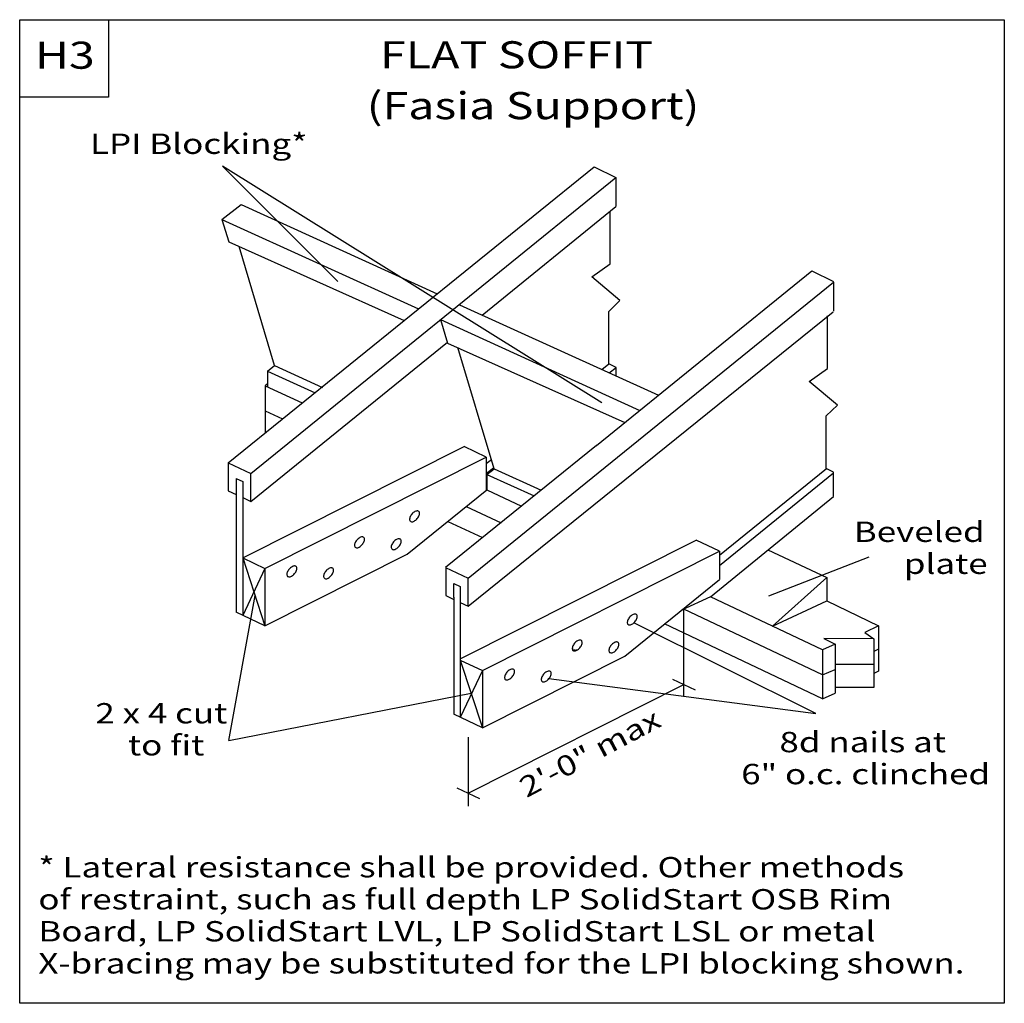
# Model space of a CAD drawing. Units: millimetres. Extents: x 0 to 145, y 0 to 145.
import ezdxf
from ezdxf.enums import TextEntityAlignment as Align

# ---------------------------------------------------------------- set-up
doc = ezdxf.new("R2010")
doc.units = ezdxf.units.MM
doc.header["$MEASUREMENT"] = 0
doc.layers.get('0').update_dxf_attribs({"lineweight": 35})
doc.layers.add('TEXT', color=7, linetype='Continuous', lineweight=35)
doc.styles.add('Arial', font='ARIAL.TTF')

# ---------------------------------------------------------------- blocks, each defined once
blk = doc.blocks.new('GROUP_0_2be1108a-3bf4-48a5-81c9-f62040c601c9')
at = {"color": 7, "linetype": 'Continuous', "lineweight": 25, "ltscale": 12}
for points in [[(0, 0), (0, 145.098), (145.2132, 145.098), (145.2132, 0)], [(0, 133.6872), (0, 145.098), (13.1028, 145.098), (13.1028, 133.6872)]]:
    blk.add_lwpolyline(points, close=True, dxfattribs=at)

msp = doc.modelspace()

# ---------------------------------------------------------------- linework, layer by layer
at = {"color": 7, "linetype": 'Continuous', "lineweight": 25, "ltscale": 9.6}
for p, q in [((30.75, 79.73), (84.72, 123.39)), ((84.72, 123.39), (87.92, 121.81)), ((34.08, 78.17), (87.92, 121.82)), ((87.92, 121.82), (87.92, 117.52)), ((32.64, 117.82), (61.55, 104.65)), ((68.21, 101.53), (87.92, 117.52)), ((87.07, 109.06), (87.07, 116.83)), ((29.83, 115.63), (30.83, 112.31)), ((29.83, 115.63), (58.81, 102.43)), ((30.83, 112.31), (56.71, 100.73)), ((37.6, 94.07), (32.35, 111.63)), ((84.37, 107.15), (87.07, 109.06)), ((85.09, 82.3), (116.84, 108.04)), ((116.84, 108.04), (120.04, 106.47)), ((66.14, 62.71), (120, 106.38)), ((88.53, 103.66), (84.37, 107.15)), ((120, 106.39), (120, 102.09)), ((86.89, 102.07), (88.53, 103.66)), ((64.88, 103.05), (94.2, 89.69)), ((66.16, 58.58), (119.96, 102.01)), ((86.89, 94.32), (86.89, 102.07)), ((62.07, 100.86), (63.11, 97.4)), ((62.07, 100.86), (91.47, 87.47)), ((119.15, 93.63), (119.15, 101.4)), ((34.08, 74.01), (63.07, 97.52)), ((63.11, 97.4), (89.27, 85.69)), ((69.97, 78.86), (64.63, 96.72)), ((36.54, 93.24), (36.54, 90.94)), ((36.54, 93.24), (43.58, 90.03)), ((37.6, 94.07), (44.65, 90.86)), ((85.86, 93.49), (86.89, 94.32)), ((87.95, 93.79), (86.89, 94.32)), ((86.96, 92.99), (87.95, 93.79)), ((87.95, 92.54), (87.95, 93.79)), ((116.44, 91.72), (119.15, 93.63)), ((120.61, 88.23), (116.44, 91.72)), ((36.54, 91.36), (36.2, 91.09)), ((36.2, 91.09), (36.2, 84.14)), ((36.2, 91.09), (41.66, 88.56)), ((36.2, 87.39), (38.76, 86.21)), ((118.96, 86.64), (120.61, 88.23)), ((118.96, 78.89), (118.96, 86.64)), ((85.09, 82.3), (62.8, 64.27)), ((68.81, 80.58), (65.53, 82.12)), ((68.81, 80.58), (68.81, 75.68)), ((68.81, 79.64), (69.56, 80.24)), ((30.75, 79.73), (30.75, 75.6)), ((30.75, 79.73), (34.08, 78.17)), ((68.81, 78.14), (69.92, 79.04)), ((69.97, 78.86), (76.92, 75.69)), ((103.21, 66.11), (118.99, 78.88)), ((120.03, 78.36), (118.96, 78.89)), ((31.94, 77.41), (32.9, 76.96)), ((31.94, 77.41), (31.94, 57.68)), ((34.08, 74.01), (34.09, 78.17)), ((68.9, 78.03), (75.88, 74.85)), ((103.21, 64.59), (120.03, 78.23)), ((120.03, 74.77), (120.03, 78.36)), ((30.75, 75.6), (31.94, 75.04)), ((32.9, 76.96), (32.9, 57.23)), ((57.17, 66.26), (68.9, 75.76)), ((32.9, 74.6), (34.08, 74.04)), ((101.89, 59.98), (120.03, 74.77)), ((58.51, 72.62), (58.4, 72.59)), ((58.61, 72.64), (58.51, 72.62)), ((58.7, 72.63), (58.61, 72.64)), ((58.79, 72.61), (58.7, 72.63)), ((58.86, 72.57), (58.79, 72.61)), ((65.86, 73.3), (70.99, 70.9)), ((57.52, 71.55), (57.5, 71.43)), ((57.5, 71.43), (57.5, 71.33)), ((57.5, 71.33), (57.52, 71.24)), ((57.55, 71.67), (57.52, 71.55)), ((57.52, 71.24), (57.56, 71.16)), ((57.6, 71.8), (57.55, 71.67)), ((57.56, 71.16), (57.62, 71.1)), ((57.67, 71.92), (57.6, 71.8)), ((57.75, 72.05), (57.67, 71.92)), ((57.84, 72.16), (57.75, 72.05)), ((57.94, 72.28), (57.84, 72.16)), ((58.05, 72.38), (57.94, 72.28)), ((58.17, 72.46), (58.05, 72.38)), ((58.28, 72.53), (58.17, 72.46)), ((58.19, 71.13), (58.3, 71.2)), ((58.4, 72.59), (58.28, 72.53)), ((58.3, 71.2), (58.42, 71.29)), ((58.42, 71.29), (58.53, 71.39)), ((58.53, 71.39), (58.63, 71.5)), ((58.63, 71.5), (58.72, 71.62)), ((58.72, 71.62), (58.8, 71.74)), ((58.8, 71.74), (58.87, 71.87)), ((58.91, 72.5), (58.86, 72.57)), ((58.87, 71.87), (58.92, 71.99)), ((58.95, 72.43), (58.91, 72.5)), ((58.92, 71.99), (58.95, 72.11)), ((58.97, 72.33), (58.95, 72.43)), ((58.95, 72.11), (58.97, 72.23)), ((58.97, 72.23), (58.97, 72.33)), ((57.62, 71.1), (57.68, 71.06)), ((57.68, 71.06), (57.77, 71.03)), ((57.77, 71.03), (57.86, 71.03)), ((57.86, 71.03), (57.97, 71.04)), ((57.97, 71.04), (58.08, 71.08)), ((58.08, 71.08), (58.19, 71.13)), ((63.13, 71.09), (68.26, 68.69)), ((49.73, 68.33), (49.63, 68.21)), ((49.83, 68.44), (49.73, 68.33)), ((49.94, 68.54), (49.83, 68.44)), ((50.05, 68.63), (49.94, 68.54)), ((50.17, 68.7), (50.05, 68.63)), ((50.28, 68.75), (50.17, 68.7)), ((50.39, 68.79), (50.28, 68.75)), ((50.49, 68.8), (50.39, 68.79)), ((50.59, 68.8), (50.49, 68.8)), ((50.67, 68.78), (50.59, 68.8)), ((50.74, 68.73), (50.67, 68.78)), ((50.79, 68.67), (50.74, 68.73)), ((50.83, 68.59), (50.79, 68.67)), ((50.8, 68.16), (50.84, 68.28)), ((50.85, 68.5), (50.83, 68.59)), ((50.84, 68.28), (50.85, 68.4)), ((50.85, 68.4), (50.85, 68.5)), ((55.35, 68.26), (55.24, 68.16)), ((55.46, 68.35), (55.35, 68.26)), ((55.58, 68.42), (55.46, 68.35)), ((55.69, 68.47), (55.58, 68.42)), ((55.8, 68.51), (55.69, 68.47)), ((55.9, 68.52), (55.8, 68.51)), ((56, 68.52), (55.9, 68.52)), ((56.08, 68.49), (56, 68.52)), ((56.15, 68.45), (56.08, 68.49)), ((56.2, 68.39), (56.15, 68.45)), ((56.24, 68.31), (56.2, 68.39)), ((56.26, 68.22), (56.24, 68.31)), ((103.21, 66.71), (99.75, 68.33)), ((49.4, 67.72), (49.39, 67.6)), ((49.39, 67.6), (49.39, 67.5)), ((49.39, 67.5), (49.41, 67.41)), ((49.44, 67.84), (49.4, 67.72)), ((49.41, 67.41), (49.44, 67.33)), ((49.49, 67.96), (49.44, 67.84)), ((49.44, 67.33), (49.5, 67.27)), ((49.55, 68.09), (49.49, 67.96)), ((49.5, 67.27), (49.57, 67.22)), ((49.63, 68.21), (49.55, 68.09)), ((49.57, 67.22), (49.65, 67.2)), ((49.65, 67.2), (49.74, 67.19)), ((49.74, 67.19), (49.85, 67.21)), ((49.85, 67.21), (49.96, 67.25)), ((49.96, 67.25), (50.07, 67.3)), ((50.07, 67.3), (50.19, 67.37)), ((50.19, 67.37), (50.3, 67.46)), ((50.3, 67.46), (50.41, 67.56)), ((50.41, 67.56), (50.51, 67.67)), ((50.51, 67.67), (50.6, 67.79)), ((50.6, 67.79), (50.68, 67.91)), ((50.68, 67.91), (50.75, 68.03)), ((50.75, 68.03), (50.8, 68.16)), ((54.81, 67.43), (54.8, 67.32)), ((54.8, 67.32), (54.8, 67.22)), ((54.8, 67.22), (54.82, 67.12)), ((54.85, 67.56), (54.81, 67.43)), ((54.82, 67.12), (54.86, 67.05)), ((54.9, 67.68), (54.85, 67.56)), ((54.86, 67.05), (54.91, 66.98)), ((54.96, 67.81), (54.9, 67.68)), ((54.91, 66.98), (54.98, 66.94)), ((55.04, 67.93), (54.96, 67.81)), ((54.98, 66.94), (55.06, 66.92)), ((55.14, 68.05), (55.04, 67.93)), ((55.06, 66.92), (55.16, 66.91)), ((55.24, 68.16), (55.14, 68.05)), ((55.16, 66.91), (55.26, 66.93)), ((55.26, 66.93), (55.37, 66.96)), ((55.37, 66.96), (55.48, 67.02)), ((55.48, 67.02), (55.6, 67.09)), ((55.6, 67.09), (55.71, 67.17)), ((55.71, 67.17), (55.82, 67.27)), ((55.82, 67.27), (55.92, 67.38)), ((55.92, 67.38), (56.02, 67.5)), ((56.02, 67.5), (56.1, 67.63)), ((56.1, 67.63), (56.16, 67.75)), ((56.16, 67.75), (56.21, 67.88)), ((56.21, 67.88), (56.25, 68)), ((56.25, 68), (56.26, 68.11)), ((56.26, 68.11), (56.26, 68.22)), ((110.34, 66.87), (119.06, 62.81)), ((32.9, 65.69), (36.17, 64.15)), ((103.21, 66.71), (103.21, 62.51)), ((36.17, 64.15), (36.17, 55.69)), ((39.66, 63.93), (39.58, 63.81)), ((39.75, 64.05), (39.66, 63.93)), ((39.85, 64.16), (39.75, 64.05)), ((39.96, 64.26), (39.85, 64.16)), ((40.07, 64.34), (39.96, 64.26)), ((40.19, 64.41), (40.07, 64.34)), ((40.3, 64.47), (40.19, 64.41)), ((40.41, 64.5), (40.3, 64.47)), ((40.52, 64.52), (40.41, 64.5)), ((40.61, 64.51), (40.52, 64.52)), ((40.69, 64.49), (40.61, 64.51)), ((40.76, 64.45), (40.69, 64.49)), ((40.81, 64.39), (40.76, 64.45)), ((40.85, 64.31), (40.81, 64.39)), ((40.82, 63.88), (40.86, 64)), ((40.87, 64.22), (40.85, 64.31)), ((40.86, 64), (40.87, 64.11)), ((40.87, 64.11), (40.87, 64.22)), ((45.37, 63.98), (45.26, 63.88)), ((45.48, 64.06), (45.37, 63.98)), ((45.6, 64.13), (45.48, 64.06)), ((45.71, 64.19), (45.6, 64.13)), ((45.82, 64.22), (45.71, 64.19)), ((45.93, 64.24), (45.82, 64.22)), ((46.02, 64.23), (45.93, 64.24)), ((46.1, 64.21), (46.02, 64.23)), ((46.17, 64.17), (46.1, 64.21)), ((46.23, 64.1), (46.17, 64.17)), ((46.26, 64.03), (46.23, 64.1)), ((46.28, 63.93), (46.26, 64.03)), ((46.29, 63.83), (46.28, 63.93)), ((62.8, 64.27), (66.14, 62.71)), ((62.83, 64.26), (62.83, 60.14)), ((39.42, 63.43), (39.41, 63.32)), ((39.41, 63.32), (39.41, 63.21)), ((39.41, 63.21), (39.43, 63.12)), ((39.46, 63.55), (39.42, 63.43)), ((39.43, 63.12), (39.47, 63.04)), ((39.51, 63.68), (39.46, 63.55)), ((39.47, 63.04), (39.52, 62.98)), ((39.58, 63.81), (39.51, 63.68)), ((39.52, 62.98), (39.59, 62.94)), ((39.59, 62.94), (39.67, 62.92)), ((39.67, 62.92), (39.77, 62.91)), ((39.77, 62.91), (39.87, 62.93)), ((39.87, 62.93), (39.98, 62.96)), ((39.98, 62.96), (40.09, 63.02)), ((40.09, 63.02), (40.21, 63.09)), ((40.21, 63.09), (40.32, 63.17)), ((40.32, 63.17), (40.43, 63.27)), ((40.43, 63.27), (40.53, 63.38)), ((40.53, 63.38), (40.63, 63.5)), ((40.63, 63.5), (40.71, 63.62)), ((40.71, 63.62), (40.77, 63.75)), ((40.77, 63.75), (40.82, 63.88)), ((44.84, 63.15), (44.82, 63.04)), ((44.82, 63.04), (44.82, 62.93)), ((44.82, 62.93), (44.84, 62.84)), ((44.87, 63.27), (44.84, 63.15)), ((44.84, 62.84), (44.88, 62.76)), ((44.92, 63.4), (44.87, 63.27)), ((44.88, 62.76), (44.93, 62.7)), ((44.99, 63.52), (44.92, 63.4)), ((44.93, 62.7), (45, 62.66)), ((45.07, 63.65), (44.99, 63.52)), ((45, 62.66), (45.08, 62.63)), ((45.16, 63.77), (45.07, 63.65)), ((45.08, 62.63), (45.18, 62.63)), ((45.26, 63.88), (45.16, 63.77)), ((45.18, 62.63), (45.28, 62.64)), ((45.28, 62.64), (45.39, 62.68)), ((45.39, 62.68), (45.51, 62.73)), ((45.51, 62.73), (45.62, 62.8)), ((45.62, 62.8), (45.73, 62.89)), ((45.73, 62.89), (45.84, 62.99)), ((45.84, 62.99), (45.95, 63.1)), ((45.95, 63.1), (46.04, 63.22)), ((46.04, 63.22), (46.12, 63.34)), ((46.12, 63.34), (46.18, 63.47)), ((46.18, 63.47), (46.23, 63.59)), ((46.23, 63.59), (46.27, 63.72)), ((46.27, 63.72), (46.29, 63.83)), ((66.16, 58.58), (66.16, 62.71)), ((89.24, 51.21), (103.21, 62.51)), ((119.06, 62.81), (111.03, 55.64)), ((119.06, 62.81), (119.06, 59.36)), ((64.02, 61.94), (64.98, 61.49)), ((64.02, 59.87), (64.02, 61.94)), ((64.98, 61.49), (64.98, 59.45)), ((62.83, 60.14), (64.02, 59.58)), ((64.02, 59.9), (64.02, 42.63)), ((101.89, 59.98), (97.59, 57.97)), ((118.4, 52.15), (101.89, 59.98)), ((64.98, 59.47), (64.98, 42.18)), ((64.98, 59.13), (66.16, 58.57)), ((118.4, 48.44), (97.95, 58.13)), ((111.03, 55.64), (119.06, 59.36)), ((119.06, 59.36), (126.67, 55.7)), ((36.17, 55.69), (31.94, 57.68)), ((89.77, 56.71), (89.71, 56.58)), ((89.85, 56.83), (89.77, 56.71)), ((89.95, 56.95), (89.85, 56.83)), ((90.05, 57.06), (89.95, 56.95)), ((90.16, 57.16), (90.05, 57.06)), ((90.27, 57.25), (90.16, 57.16)), ((90.39, 57.32), (90.27, 57.25)), ((90.5, 57.37), (90.39, 57.32)), ((90.61, 57.41), (90.5, 57.37)), ((90.71, 57.42), (90.61, 57.41)), ((90.81, 57.42), (90.71, 57.42)), ((90.89, 57.39), (90.81, 57.42)), ((90.96, 57.35), (90.89, 57.39)), ((90.9, 56.53), (90.97, 56.65)), ((91.01, 57.29), (90.96, 57.35)), ((90.97, 56.65), (91.02, 56.78)), ((91.05, 57.21), (91.01, 57.29)), ((91.02, 56.78), (91.06, 56.9)), ((91.07, 57.12), (91.05, 57.21)), ((91.06, 56.9), (91.07, 57.02)), ((91.07, 57.02), (91.07, 57.12)), ((89.62, 56.33), (89.61, 56.22)), ((89.61, 56.22), (89.61, 56.12)), ((89.61, 56.12), (89.63, 56.02)), ((89.66, 56.46), (89.62, 56.33)), ((89.63, 56.02), (89.66, 55.95)), ((89.71, 56.58), (89.66, 56.46)), ((89.66, 55.95), (89.72, 55.89)), ((89.72, 55.89), (89.79, 55.84)), ((89.79, 55.84), (89.87, 55.82)), ((89.87, 55.82), (89.96, 55.81)), ((89.96, 55.81), (90.07, 55.83)), ((90.07, 55.83), (90.18, 55.86)), ((90.18, 55.86), (90.29, 55.92)), ((90.29, 55.92), (90.41, 55.99)), ((90.41, 55.99), (90.52, 56.08)), ((90.52, 56.08), (90.63, 56.18)), ((90.63, 56.18), (90.73, 56.29)), ((90.73, 56.29), (90.82, 56.4)), ((90.82, 56.4), (90.9, 56.53)), ((118.4, 44.92), (95.11, 55.96)), ((126.67, 55.7), (124.64, 54.7)), ((126.67, 55.7), (126.67, 49)), ((118.62, 53.83), (120.27, 52.96)), ((125.95, 53.78), (118.62, 53.83)), ((124.64, 54.7), (125.95, 53.78)), ((125.95, 53.78), (125.95, 46.59)), ((81.51, 52.5), (81.49, 52.39)), ((81.49, 52.39), (81.49, 52.28)), ((81.49, 52.28), (81.51, 52.19)), ((81.54, 52.62), (81.51, 52.5)), ((81.59, 52.75), (81.54, 52.62)), ((81.66, 52.87), (81.59, 52.75)), ((81.74, 53), (81.66, 52.87)), ((81.83, 53.12), (81.74, 53)), ((81.93, 53.23), (81.83, 53.12)), ((82.04, 53.33), (81.93, 53.23)), ((82.15, 53.41), (82.04, 53.33)), ((82.27, 53.48), (82.15, 53.41)), ((82.38, 53.54), (82.27, 53.48)), ((82.49, 53.57), (82.38, 53.54)), ((82.4, 52.24), (82.51, 52.34)), ((82.59, 53.59), (82.49, 53.57)), ((82.51, 52.34), (82.61, 52.45)), ((82.69, 53.58), (82.59, 53.59)), ((82.61, 52.45), (82.71, 52.57)), ((82.77, 53.56), (82.69, 53.58)), ((82.71, 52.57), (82.79, 52.7)), ((82.84, 53.52), (82.77, 53.56)), ((82.79, 52.7), (82.85, 52.82)), ((82.9, 53.46), (82.84, 53.52)), ((82.85, 52.82), (82.9, 52.95)), ((82.93, 53.38), (82.9, 53.46)), ((82.9, 52.95), (82.94, 53.07)), ((82.95, 53.29), (82.93, 53.38)), ((82.94, 53.07), (82.95, 53.18)), ((82.95, 53.18), (82.95, 53.29)), ((86.95, 52.34), (86.92, 52.22)), ((87, 52.47), (86.95, 52.34)), ((87.07, 52.59), (87, 52.47)), ((87.15, 52.72), (87.07, 52.59)), ((87.24, 52.84), (87.15, 52.72)), ((87.34, 52.95), (87.24, 52.84)), ((87.45, 53.05), (87.34, 52.95)), ((87.56, 53.13), (87.45, 53.05)), ((87.68, 53.2), (87.56, 53.13)), ((87.79, 53.26), (87.68, 53.2)), ((87.9, 53.29), (87.79, 53.26)), ((88.01, 53.31), (87.9, 53.29)), ((88.1, 53.3), (88.01, 53.31)), ((88.03, 52.17), (88.12, 52.29)), ((88.18, 53.28), (88.1, 53.3)), ((88.12, 52.29), (88.2, 52.41)), ((88.25, 53.24), (88.18, 53.28)), ((88.2, 52.41), (88.26, 52.54)), ((88.31, 53.18), (88.25, 53.24)), ((88.26, 52.54), (88.32, 52.66)), ((88.34, 53.1), (88.31, 53.18)), ((88.32, 52.66), (88.35, 52.79)), ((88.36, 53.01), (88.34, 53.1)), ((88.35, 52.79), (88.37, 52.9)), ((88.37, 52.9), (88.36, 53.01)), ((120.27, 52.96), (118.4, 52.15)), ((120.27, 52.96), (120.27, 45.73)), ((81.51, 52.19), (81.55, 52.11)), ((81.55, 52.11), (81.6, 52.05)), ((81.6, 52.05), (81.67, 52.01)), ((81.67, 52.01), (81.75, 51.98)), ((81.75, 51.98), (81.85, 51.98)), ((81.8, 52.13), (81.92, 52.13)), ((81.85, 51.98), (81.95, 52)), ((81.95, 52), (82.06, 52.03)), ((82.06, 52.03), (82.18, 52.08)), ((82.18, 52.08), (82.29, 52.16)), ((82.29, 52.16), (82.4, 52.24)), ((86.92, 52.22), (86.9, 52.11)), ((86.9, 52.11), (86.9, 52)), ((86.9, 52), (86.92, 51.91)), ((86.92, 51.91), (86.96, 51.83)), ((86.96, 51.83), (87.01, 51.77)), ((87.01, 51.77), (87.08, 51.73)), ((87.08, 51.73), (87.16, 51.7)), ((87.16, 51.7), (87.26, 51.7)), ((87.26, 51.7), (87.36, 51.71)), ((87.36, 51.71), (87.47, 51.75)), ((87.47, 51.75), (87.59, 51.8)), ((87.59, 51.8), (87.7, 51.87)), ((87.7, 51.87), (87.82, 51.96)), ((87.82, 51.96), (87.92, 52.06)), ((87.92, 52.06), (88.03, 52.17)), ((118.4, 52.15), (118.4, 44.92)), ((126.67, 52.23), (125.95, 51.89)), ((64.98, 50.64), (68.25, 49.1)), ((125.95, 49.97), (120.27, 49.97)), ((68.25, 49.1), (68.25, 40.64)), ((71.53, 48.22), (71.51, 48.1)), ((71.51, 48.1), (71.51, 48)), ((71.51, 48), (71.53, 47.91)), ((71.56, 48.34), (71.53, 48.22)), ((71.61, 48.46), (71.56, 48.34)), ((71.68, 48.59), (71.61, 48.46)), ((71.76, 48.71), (71.68, 48.59)), ((71.85, 48.83), (71.76, 48.71)), ((71.95, 48.94), (71.85, 48.83)), ((72.06, 49.04), (71.95, 48.94)), ((72.18, 49.13), (72.06, 49.04)), ((72.29, 49.2), (72.18, 49.13)), ((72.4, 49.25), (72.29, 49.2)), ((72.31, 47.87), (72.43, 47.96)), ((72.51, 49.29), (72.4, 49.25)), ((72.43, 47.96), (72.54, 48.06)), ((72.62, 49.3), (72.51, 49.29)), ((72.54, 48.06), (72.64, 48.17)), ((72.71, 49.3), (72.62, 49.3)), ((72.64, 48.17), (72.73, 48.29)), ((72.8, 49.28), (72.71, 49.3)), ((72.73, 48.29), (72.81, 48.41)), ((72.86, 49.23), (72.8, 49.28)), ((72.81, 48.41), (72.88, 48.54)), ((72.92, 49.17), (72.86, 49.23)), ((72.88, 48.54), (72.93, 48.66)), ((72.96, 49.1), (72.92, 49.17)), ((72.93, 48.66), (72.96, 48.78)), ((72.97, 49), (72.96, 49.1)), ((72.96, 48.78), (72.98, 48.9)), ((72.98, 48.9), (72.97, 49)), ((76.94, 47.94), (76.92, 47.82)), ((76.97, 48.06), (76.94, 47.94)), ((77.02, 48.18), (76.97, 48.06)), ((77.09, 48.31), (77.02, 48.18)), ((77.17, 48.43), (77.09, 48.31)), ((77.26, 48.55), (77.17, 48.43)), ((77.36, 48.66), (77.26, 48.55)), ((77.47, 48.76), (77.36, 48.66)), ((77.59, 48.85), (77.47, 48.76)), ((77.7, 48.92), (77.59, 48.85)), ((77.82, 48.97), (77.7, 48.92)), ((77.93, 49.01), (77.82, 48.97)), ((78.03, 49.02), (77.93, 49.01)), ((78.12, 49.02), (78.03, 49.02)), ((78.05, 47.89), (78.14, 48)), ((78.21, 48.99), (78.12, 49.02)), ((78.14, 48), (78.22, 48.13)), ((78.28, 48.95), (78.21, 48.99)), ((78.22, 48.13), (78.29, 48.26)), ((78.33, 48.89), (78.28, 48.95)), ((78.29, 48.26), (78.34, 48.38)), ((78.37, 48.81), (78.33, 48.89)), ((78.34, 48.38), (78.37, 48.5)), ((78.39, 48.72), (78.37, 48.81)), ((78.37, 48.5), (78.39, 48.62)), ((78.39, 48.62), (78.39, 48.72)), ((118.4, 48.44), (120.27, 49.24)), ((126.67, 49), (125.95, 48.65)), ((71.53, 47.91), (71.57, 47.83)), ((71.57, 47.83), (71.62, 47.77)), ((71.62, 47.77), (71.69, 47.73)), ((71.69, 47.73), (71.78, 47.7)), ((71.78, 47.7), (71.87, 47.7)), ((71.87, 47.7), (71.97, 47.71)), ((71.97, 47.71), (72.08, 47.75)), ((72.08, 47.75), (72.2, 47.8)), ((72.2, 47.8), (72.31, 47.87)), ((76.92, 47.82), (76.92, 47.72)), ((76.92, 47.72), (76.94, 47.62)), ((76.94, 47.62), (76.98, 47.55)), ((76.98, 47.55), (77.04, 47.49)), ((77.04, 47.49), (77.1, 47.44)), ((77.1, 47.44), (77.19, 47.42)), ((77.19, 47.42), (77.28, 47.42)), ((77.28, 47.42), (77.38, 47.43)), ((77.38, 47.43), (77.5, 47.46)), ((77.5, 47.46), (77.61, 47.52)), ((77.61, 47.52), (77.72, 47.59)), ((77.72, 47.59), (77.84, 47.68)), ((77.84, 47.68), (77.95, 47.78)), ((77.95, 47.78), (78.05, 47.89)), ((125.95, 46.59), (120.27, 46.59)), ((118.4, 44.92), (120.27, 45.73)), ((68.25, 40.64), (64.02, 42.63))]:
    msp.add_line(p, q, dxfattribs=at)
at = {"color": 7, "linetype": 'Continuous', "lineweight": 25, "ltscale": 8.6}
for p, q in [((32.9, 65.69), (65.53, 82.12)), ((36.17, 64.15), (68.81, 80.58)), ((64.98, 50.83), (99.75, 68.33)), ((36.17, 55.69), (57.17, 66.26)), ((68.25, 49.1), (103.21, 66.71)), ((68.25, 40.64), (89.24, 51.21)), ((66.13, 31), (97.95, 47.02))]:
    msp.add_line(p, q, dxfattribs=at)
at = {"color": 7, "linetype": 'Continuous', "lineweight": 25, "ltscale": 10.8}
for p, q in [((96.26, 47.81), (99.63, 46.24)), ((64.45, 31.79), (67.82, 30.22))]:
    msp.add_line(p, q, dxfattribs=at)
at = {"color": 7, "linetype": 'Continuous', "lineweight": 25, "ltscale": 9.6}
msp.add_lwpolyline([(68.9, 78.03), (68.9, 75.75), (74.03, 73.35)], dxfattribs=at)
for centre, radius, start, end in [((81.66, 52.3), 0.153, 173.8215, 271.988), ((81.8, 52.23), 0.148, 203.3739, 313.6032), ((82.01, 52.29), 0.198, 234.1057, 340.1396)]:
    msp.add_arc(centre, radius, start, end, dxfattribs=at)
at = {"layer": 'TEXT', "color": 7, "linetype": 'Continuous', "lineweight": 25, "ltscale": 4}
msp.add_line((29.89, 123.49), (46.91, 106.47), dxfattribs=at)
at = {"layer": 'TEXT', "color": 7, "linetype": 'Continuous', "lineweight": 25, "ltscale": 9.6}
for p, q in [((85.86, 88.6), (29.89, 123.49)), ((29.83, 115.63), (32.64, 117.82)), ((36.54, 93.24), (37.6, 94.07)), ((68.9, 78.03), (69.97, 78.86)), ((32.9, 65.69), (36.17, 55.69)), ((110.49, 60.13), (125.26, 65.86)), ((36.17, 64.15), (32.9, 57.23)), ((30.86, 38.75), (34.71, 60.18)), ((117.44, 42.75), (90.58, 56.13)), ((64.98, 50.64), (68.25, 40.64)), ((68.25, 49.1), (64.98, 42.18)), ((78.05, 47.89), (117.44, 42.75)), ((30.86, 38.75), (66.57, 45.76))]:
    msp.add_line(p, q, dxfattribs=at)
at = {"layer": 'TEXT', "color": 7, "linetype": 'Continuous', "lineweight": 25, "ltscale": 10.8}
for p, q in [((97.95, 45.27), (97.95, 58.13)), ((66.13, 39.24), (66.13, 29.09))]:
    msp.add_line(p, q, dxfattribs=at)

# ---------------------------------------------------------------- block references
at = {"color": 7, "linetype": 'ByBlock'}
msp.add_blockref('GROUP_0_2be1108a-3bf4-48a5-81c9-f62040c601c9', (0, 0), dxfattribs=at)

# ---------------------------------------------------------------- texts
at = {"color": 7, "lineweight": 25, "style": 'Arial', "width": 1.26}
for s, p in [('* Lateral resistance shall be provided. Other methods', (2.75, 17.64)), ('of restraint, such as full depth LP SolidStart OSB Rim', (2.75, 12.91)), ('Board, LP SolidStart LVL, LP SolidStart LSL or metal', (2.75, 8.19)), ('X-bracing may be substituted for the LPI blocking shown.', (2.75, 3.46))]:
    msp.add_text(s, height=3, dxfattribs=at).set_placement(p, align=Align.BOTTOM_LEFT)
at = {"layer": 'TEXT', "color": 7, "lineweight": 25, "style": 'Arial', "width": 1.26}
for s, height, p in [('H3', 4, (2.25, 136.61)), ('FLAT SOFFIT', 4, (53.15, 136.67)), ('(Fasia Support)', 4, (51.18, 129.17)), ('LPI Blocking*', 3, (10.38, 124.36)), ('2 x 4 cut', 3, (11.16, 40.35)), ('to fit', 3, (15.97, 35.63)), ('8d nails at', 3, (112.05, 36.1)), ('6" o.c. clinched', 3, (106.41, 31.38))]:
    msp.add_text(s, height=height, dxfattribs=at).set_placement(p, align=Align.BOTTOM_LEFT)
for s, p in [('Beveled', (123.01, 71.06)), ('plate', (130.39, 66.34))]:
    msp.add_text(s, height=3, dxfattribs=at).set_placement(p, align=Align.TOP_LEFT)
msp.add_text('2\'-0" max', height=3, rotation=28, dxfattribs=at).set_placement((73.32, 32.9), align=Align.TOP_LEFT)

doc.saveas('drawing.dxf')
